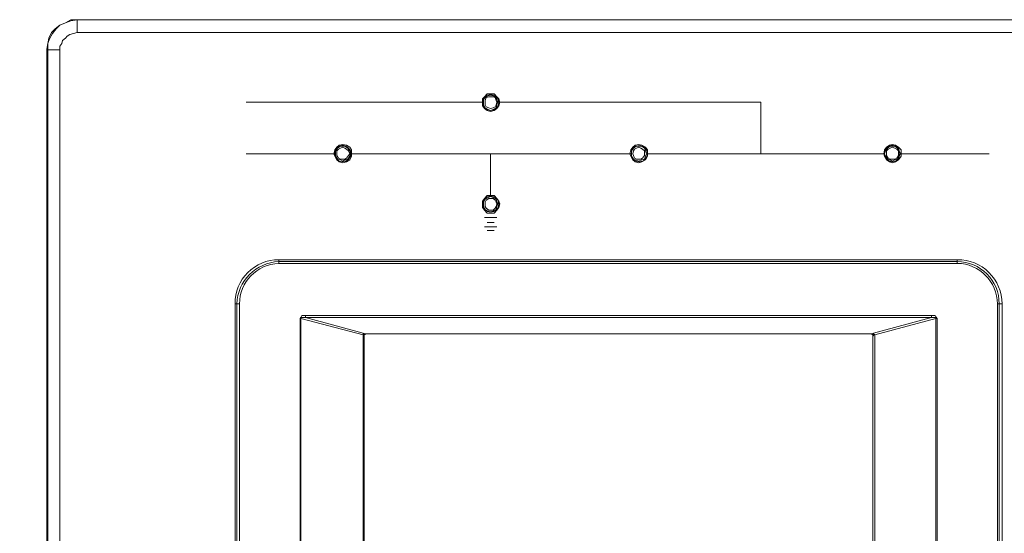
# Model space of a CAD drawing. Units: millimetres. Extents: x 28.4 to 60, y 12.6 to 67.5.
# Drawn here: x 49.9 to 54.1, y 63.1 to 65.3 of the extents above; entities that cross this region are included whole.
import ezdxf

# ---------------------------------------------------------------- set-up
doc = ezdxf.new("R2010")
doc.units = ezdxf.units.MM
doc.header["$MEASUREMENT"] = 0
doc.layers.add('layer 1', color=7, linetype='Continuous')

msp = doc.modelspace()

# ---------------------------------------------------------------- linework, layer by layer
at = {"layer": 'layer 1', "lineweight": 9}
for points, knots in [([(45.768, 44.0891), (45.768, 44.0891), (45.7602, 44.0934), (45.7602, 44.0934), (45.7602, 44.0934), (45.7602, 44.0969), (45.7602, 44.0969), (45.7602, 44.0969), (45.7865, 44.0664), (45.7865, 44.0664), (45.7865, 44.0664), (45.7865, 67.5054), (45.7865, 67.5054), (45.7865, 67.5054), (59.983, 67.5054), (59.983, 67.5054), (59.983, 67.5054), (60.0142, 67.4742), (60.0142, 67.4742), (60.0142, 67.4742), (59.983, 67.4742), (59.983, 67.4742)], [0, 0, 0, 0, 0.142857, 0.142857, 0.142857, 0.285714, 0.285714, 0.285714, 0.428571, 0.428571, 0.428571, 0.571429, 0.571429, 0.571429, 0.714286, 0.714286, 0.714286, 0.857143, 0.857143, 0.857143, 1, 1, 1, 1]), ([(60.0142, 67.0977), (60.0142, 67.0977), (60.0377, 67.0977), (60.0377, 67.0977), (60.0377, 67.0977), (60.0377, 44.0969), (60.0377, 44.0969), (60.0377, 44.0969), (45.7368, 44.0969), (45.7368, 44.0969), (45.7368, 44.0969), (45.7403, 44.0856), (45.7403, 44.0856), (45.7403, 44.0856), (45.7446, 44.0778), (45.7446, 44.0778), (45.7446, 44.0778), (45.7552, 44.07), (45.7552, 44.07), (45.7552, 44.07), (45.768, 44.0664), (45.768, 44.0664), (45.768, 44.0664), (60.0064, 44.0664), (60.0064, 44.0664), (60.0064, 44.0664), (60.0064, 44.0891), (60.0064, 44.0891), (60.0064, 44.0891), (59.983, 44.0891), (59.983, 44.0891)], [0, 0, 0, 0, 0.1, 0.1, 0.1, 0.2, 0.2, 0.2, 0.3, 0.3, 0.3, 0.4, 0.4, 0.4, 0.5, 0.5, 0.5, 0.6, 0.6, 0.6, 0.7, 0.7, 0.7, 0.8, 0.8, 0.8, 0.9, 0.9, 0.9, 1, 1, 1, 1]), ([(50.1474, 65.3256), (50.1474, 65.3256), (50.124, 65.3256), (50.124, 65.3256), (50.124, 65.3256), (50.1005, 65.3136), (50.1005, 65.3136), (50.1005, 65.3136), (50.0771, 65.3029), (50.0771, 65.3029), (50.0771, 65.3029), (50.0572, 65.2873), (50.0572, 65.2873), (50.0572, 65.2873), (50.0416, 65.2717), (50.0416, 65.2717), (50.0416, 65.2717), (50.0302, 65.2482), (50.0302, 65.2482), (50.0302, 65.2482), (50.026, 65.2248), (50.026, 65.2248), (50.026, 65.2248), (50.0224, 65.2014), (50.0224, 65.2014)], [0, 0, 0, 0, 0.125, 0.125, 0.125, 0.25, 0.25, 0.25, 0.375, 0.375, 0.375, 0.5, 0.5, 0.5, 0.625, 0.625, 0.625, 0.75, 0.75, 0.75, 0.875, 0.875, 0.875, 1, 1, 1, 1]), ([(55.752, 61.2232), (55.752, 61.2232), (55.752, 65.2014), (55.752, 65.2014), (55.752, 65.2014), (55.752, 65.1985), (55.752, 65.1985), (55.752, 65.1985), (55.7485, 65.2248), (55.7485, 65.2248), (55.7485, 65.2248), (55.7406, 65.2454), (55.7406, 65.2454), (55.7406, 65.2454), (55.7286, 65.2681), (55.7286, 65.2681), (55.7286, 65.2681), (55.7129, 65.2873), (55.7129, 65.2873), (55.7129, 65.2873), (55.6945, 65.3029), (55.6945, 65.3029), (55.6945, 65.3029), (55.671, 65.3136), (55.671, 65.3136), (55.671, 65.3136), (55.6504, 65.3214), (55.6504, 65.3214), (55.6504, 65.3214), (55.6242, 65.3256), (55.6242, 65.3256), (55.6242, 65.3256), (55.6242, 65.2717), (55.6242, 65.2717), (55.6242, 65.2717), (50.1503, 65.2717), (50.1503, 65.2717), (50.1503, 65.2717), (50.1503, 65.3256), (50.1503, 65.3256), (50.1503, 65.3256), (50.124, 65.3214), (50.124, 65.3214), (50.124, 65.3214), (50.1005, 65.3136), (50.1005, 65.3136), (50.1005, 65.3136), (50.0771, 65.3029), (50.0771, 65.3029), (50.0771, 65.3029), (50.0615, 65.2873), (50.0615, 65.2873), (50.0615, 65.2873), (50.0459, 65.2681), (50.0459, 65.2681), (50.0459, 65.2681), (50.0338, 65.2454), (50.0338, 65.2454), (50.0338, 65.2454), (50.026, 65.2248), (50.026, 65.2248), (50.026, 65.2248), (50.026, 65.1985), (50.026, 65.1985), (50.026, 65.1985), (50.026, 61.2232), (50.026, 61.2232), (50.026, 61.2232), (50.0771, 61.2232), (50.0771, 61.2232), (50.0771, 61.2232), (50.0771, 65.1985), (50.0771, 65.1985)], [0, 0, 0, 0, 0.041667, 0.041667, 0.041667, 0.083333, 0.083333, 0.083333, 0.125, 0.125, 0.125, 0.166667, 0.166667, 0.166667, 0.208333, 0.208333, 0.208333, 0.25, 0.25, 0.25, 0.291667, 0.291667, 0.291667, 0.333333, 0.333333, 0.333333, 0.375, 0.375, 0.375, 0.416667, 0.416667, 0.416667, 0.458333, 0.458333, 0.458333, 0.5, 0.5, 0.5, 0.541667, 0.541667, 0.541667, 0.583333, 0.583333, 0.583333, 0.625, 0.625, 0.625, 0.666667, 0.666667, 0.666667, 0.708333, 0.708333, 0.708333, 0.75, 0.75, 0.75, 0.791667, 0.791667, 0.791667, 0.833333, 0.833333, 0.833333, 0.875, 0.875, 0.875, 0.916667, 0.916667, 0.916667, 0.958333, 0.958333, 0.958333, 1, 1, 1, 1]), ([(55.6277, 65.3256), (55.6277, 65.3256), (50.1474, 65.3256), (50.1474, 65.3256), (50.1474, 65.3256), (50.1503, 65.3256), (50.1503, 65.3256), (50.1503, 65.3256), (55.6242, 65.3256), (55.6242, 65.3256), (55.6242, 65.3256), (55.6277, 65.3256), (55.6277, 65.3256)], [0, 0, 0, 0, 0.25, 0.25, 0.25, 0.5, 0.5, 0.5, 0.75, 0.75, 0.75, 1, 1, 1, 1]), ([(50.1503, 65.2717), (50.1503, 65.2717), (50.1346, 65.2681), (50.1346, 65.2681), (50.1346, 65.2681), (50.119, 65.2639), (50.119, 65.2639), (50.119, 65.2639), (50.1084, 65.256), (50.1084, 65.256), (50.1084, 65.256), (50.1005, 65.2482), (50.1005, 65.2482), (50.1005, 65.2482), (50.0878, 65.2376), (50.0878, 65.2376), (50.0878, 65.2376), (50.0849, 65.2248), (50.0849, 65.2248), (50.0849, 65.2248), (50.0771, 65.2141), (50.0771, 65.2141), (50.0771, 65.2141), (50.0771, 65.1985), (50.0771, 65.1985), (50.0771, 65.1985), (50.026, 65.1985), (50.026, 65.1985), (50.026, 65.1985), (50.0224, 65.2014), (50.0224, 65.2014), (50.0224, 65.2014), (50.0224, 61.2232), (50.0224, 61.2232), (50.0224, 61.2232), (50.026, 61.2232), (50.026, 61.2232), (50.026, 61.2232), (50.026, 61.1998), (50.026, 61.1998), (50.026, 61.1998), (50.0338, 61.1735), (50.0338, 61.1735), (50.0338, 61.1735), (50.0459, 61.1536), (50.0459, 61.1536), (50.0459, 61.1536), (50.0615, 61.1345), (50.0615, 61.1345), (50.0615, 61.1345), (50.0771, 61.1188), (50.0771, 61.1188), (50.0771, 61.1188), (50.1005, 61.1068), (50.1005, 61.1068), (50.1005, 61.1068), (50.124, 61.0989), (50.124, 61.0989), (50.124, 61.0989), (50.1503, 61.0989), (50.1503, 61.0989), (50.1503, 61.0989), (55.6242, 61.0989), (55.6242, 61.0989), (55.6242, 61.0989), (55.6242, 61.1536), (55.6242, 61.1536), (55.6242, 61.1536), (50.1503, 61.1536), (50.1503, 61.1536), (50.1503, 61.1536), (50.1503, 61.0989), (50.1503, 61.0989), (50.1503, 61.0989), (50.1474, 61.0961), (50.1474, 61.0961), (50.1474, 61.0961), (50.124, 61.0989), (50.124, 61.0989), (50.124, 61.0989), (50.1005, 61.1068), (50.1005, 61.1068), (50.1005, 61.1068), (50.0771, 61.1146), (50.0771, 61.1146), (50.0771, 61.1146), (50.0572, 61.1302), (50.0572, 61.1302), (50.0572, 61.1302), (50.0416, 61.1536), (50.0416, 61.1536), (50.0416, 61.1536), (50.0302, 61.1735), (50.0302, 61.1735), (50.0302, 61.1735), (50.026, 61.197), (50.026, 61.197), (50.026, 61.197), (50.0224, 61.2232), (50.0224, 61.2232)], [0, 0, 0, 0, 0.030303, 0.030303, 0.030303, 0.060606, 0.060606, 0.060606, 0.090909, 0.090909, 0.090909, 0.121212, 0.121212, 0.121212, 0.151515, 0.151515, 0.151515, 0.181818, 0.181818, 0.181818, 0.212121, 0.212121, 0.212121, 0.242424, 0.242424, 0.242424, 0.272727, 0.272727, 0.272727, 0.30303, 0.30303, 0.30303, 0.333333, 0.333333, 0.333333, 0.363636, 0.363636, 0.363636, 0.393939, 0.393939, 0.393939, 0.424242, 0.424242, 0.424242, 0.454545, 0.454545, 0.454545, 0.484848, 0.484848, 0.484848, 0.515152, 0.515152, 0.515152, 0.545455, 0.545455, 0.545455, 0.575758, 0.575758, 0.575758, 0.606061, 0.606061, 0.606061, 0.636364, 0.636364, 0.636364, 0.666667, 0.666667, 0.666667, 0.69697, 0.69697, 0.69697, 0.727273, 0.727273, 0.727273, 0.757576, 0.757576, 0.757576, 0.787879, 0.787879, 0.787879, 0.818182, 0.818182, 0.818182, 0.848485, 0.848485, 0.848485, 0.878788, 0.878788, 0.878788, 0.909091, 0.909091, 0.909091, 0.939394, 0.939394, 0.939394, 0.969697, 0.969697, 0.969697, 1, 1, 1, 1]), ([(51.9401, 64.9762), (51.9401, 64.9762), (51.9358, 64.9911), (51.9358, 64.9911), (51.9358, 64.9911), (51.928, 64.9989), (51.928, 64.9989), (51.928, 64.9989), (51.9167, 65.0117), (51.9167, 65.0117), (51.9167, 65.0117), (51.901, 65.0117), (51.901, 65.0117), (51.901, 65.0117), (51.8861, 65.0117), (51.8861, 65.0117), (51.8861, 65.0117), (51.8748, 64.9989), (51.8748, 64.9989), (51.8748, 64.9989), (51.8669, 64.9911), (51.8669, 64.9911), (51.8669, 64.9911), (51.8669, 64.9762), (51.8669, 64.9762), (51.8669, 64.9762), (51.8669, 64.9606), (51.8669, 64.9606), (51.8669, 64.9606), (51.8748, 64.9492), (51.8748, 64.9492), (51.8748, 64.9492), (51.8861, 64.9414), (51.8861, 64.9414), (51.8861, 64.9414), (51.901, 64.9371), (51.901, 64.9371), (51.901, 64.9371), (51.9167, 64.9414), (51.9167, 64.9414), (51.9167, 64.9414), (51.928, 64.9492), (51.928, 64.9492), (51.928, 64.9492), (51.9358, 64.9606), (51.9358, 64.9606), (51.9358, 64.9606), (51.9401, 64.9762), (51.9401, 64.9762)], [0, 0, 0, 0, 0.0625, 0.0625, 0.0625, 0.125, 0.125, 0.125, 0.1875, 0.1875, 0.1875, 0.25, 0.25, 0.25, 0.3125, 0.3125, 0.3125, 0.375, 0.375, 0.375, 0.4375, 0.4375, 0.4375, 0.5, 0.5, 0.5, 0.5625, 0.5625, 0.5625, 0.625, 0.625, 0.625, 0.6875, 0.6875, 0.6875, 0.75, 0.75, 0.75, 0.8125, 0.8125, 0.8125, 0.875, 0.875, 0.875, 0.9375, 0.9375, 0.9375, 1, 1, 1, 1]), ([(51.9358, 64.9755), (51.9358, 64.994), (51.9202, 65.0089), (51.9017, 65.0089), (51.8833, 65.0089), (51.8684, 64.994), (51.8684, 64.9755), (51.8684, 64.957), (51.8833, 64.9414), (51.9017, 64.9414), (51.9202, 64.9414), (51.9358, 64.957), (51.9358, 64.9755)], [0, 0, 0, 0, 0.25, 0.25, 0.25, 0.5, 0.5, 0.5, 0.75, 0.75, 0.75, 1, 1, 1, 1]), ([(51.9323, 64.9762), (51.9323, 64.9762), (51.928, 64.9883), (51.928, 64.9883), (51.928, 64.9883), (51.9245, 64.9961), (51.9245, 64.9961), (51.9245, 64.9961), (51.9124, 65.0039), (51.9124, 65.0039), (51.9124, 65.0039), (51.901, 65.0067), (51.901, 65.0067), (51.901, 65.0067), (51.8904, 65.0039), (51.8904, 65.0039), (51.8904, 65.0039), (51.8783, 64.9961), (51.8783, 64.9961), (51.8783, 64.9961), (51.8705, 64.9883), (51.8705, 64.9883), (51.8705, 64.9883), (51.8705, 64.9762), (51.8705, 64.9762), (51.8705, 64.9762), (51.8705, 64.9648), (51.8705, 64.9648), (51.8705, 64.9648), (51.8783, 64.9528), (51.8783, 64.9528), (51.8783, 64.9528), (51.8904, 64.945), (51.8904, 64.945), (51.8904, 64.945), (51.901, 64.9414), (51.901, 64.9414), (51.901, 64.9414), (51.9124, 64.945), (51.9124, 64.945), (51.9124, 64.945), (51.9245, 64.9528), (51.9245, 64.9528), (51.9245, 64.9528), (51.928, 64.9648), (51.928, 64.9648), (51.928, 64.9648), (51.9323, 64.9762), (51.9323, 64.9762)], [0, 0, 0, 0, 0.0625, 0.0625, 0.0625, 0.125, 0.125, 0.125, 0.1875, 0.1875, 0.1875, 0.25, 0.25, 0.25, 0.3125, 0.3125, 0.3125, 0.375, 0.375, 0.375, 0.4375, 0.4375, 0.4375, 0.5, 0.5, 0.5, 0.5625, 0.5625, 0.5625, 0.625, 0.625, 0.625, 0.6875, 0.6875, 0.6875, 0.75, 0.75, 0.75, 0.8125, 0.8125, 0.8125, 0.875, 0.875, 0.875, 0.9375, 0.9375, 0.9375, 1, 1, 1, 1]), ([(51.928, 64.9762), (51.928, 64.9762), (51.9245, 64.984), (51.9245, 64.984), (51.9245, 64.984), (51.9202, 64.9961), (51.9202, 64.9961), (51.9202, 64.9961), (51.9124, 64.9989), (51.9124, 64.9989), (51.9124, 64.9989), (51.901, 64.9989), (51.901, 64.9989), (51.901, 64.9989), (51.8932, 64.9989), (51.8932, 64.9989), (51.8932, 64.9989), (51.8826, 64.9961), (51.8826, 64.9961), (51.8826, 64.9961), (51.8783, 64.984), (51.8783, 64.984), (51.8783, 64.984), (51.8783, 64.9762), (51.8783, 64.9762), (51.8783, 64.9762), (51.8783, 64.9648), (51.8783, 64.9648), (51.8783, 64.9648), (51.8826, 64.957), (51.8826, 64.957), (51.8826, 64.957), (51.8932, 64.9528), (51.8932, 64.9528), (51.8932, 64.9528), (51.901, 64.9492), (51.901, 64.9492), (51.901, 64.9492), (51.9124, 64.9528), (51.9124, 64.9528), (51.9124, 64.9528), (51.9202, 64.957), (51.9202, 64.957), (51.9202, 64.957), (51.9245, 64.9648), (51.9245, 64.9648), (51.9245, 64.9648), (51.928, 64.9762), (51.928, 64.9762)], [0, 0, 0, 0, 0.0625, 0.0625, 0.0625, 0.125, 0.125, 0.125, 0.1875, 0.1875, 0.1875, 0.25, 0.25, 0.25, 0.3125, 0.3125, 0.3125, 0.375, 0.375, 0.375, 0.4375, 0.4375, 0.4375, 0.5, 0.5, 0.5, 0.5625, 0.5625, 0.5625, 0.625, 0.625, 0.625, 0.6875, 0.6875, 0.6875, 0.75, 0.75, 0.75, 0.8125, 0.8125, 0.8125, 0.875, 0.875, 0.875, 0.9375, 0.9375, 0.9375, 1, 1, 1, 1]), ([(51.9358, 64.9762), (51.9358, 64.9762), (53.046, 64.9762), (53.046, 64.9762), (53.046, 64.9762), (53.046, 64.7582), (53.046, 64.7582)], [0, 0, 0, 0, 0.5, 0.5, 0.5, 1, 1, 1, 1]), ([(51.3122, 64.7582), (51.3122, 64.7582), (51.3122, 64.7738), (51.3122, 64.7738), (51.3122, 64.7738), (51.3044, 64.7859), (51.3044, 64.7859), (51.3044, 64.7859), (51.2916, 64.7937), (51.2916, 64.7937), (51.2916, 64.7937), (51.276, 64.7972), (51.276, 64.7972), (51.276, 64.7972), (51.2604, 64.7937), (51.2604, 64.7937), (51.2604, 64.7937), (51.2497, 64.7859), (51.2497, 64.7859), (51.2497, 64.7859), (51.2419, 64.7738), (51.2419, 64.7738), (51.2419, 64.7738), (51.2369, 64.7582), (51.2369, 64.7582), (51.2369, 64.7582), (51.2419, 64.7475), (51.2419, 64.7475), (51.2419, 64.7475), (51.2497, 64.7319), (51.2497, 64.7319), (51.2497, 64.7319), (51.2604, 64.7241), (51.2604, 64.7241), (51.2604, 64.7241), (51.276, 64.7191), (51.276, 64.7191), (51.276, 64.7191), (51.2916, 64.7241), (51.2916, 64.7241), (51.2916, 64.7241), (51.3044, 64.7319), (51.3044, 64.7319), (51.3044, 64.7319), (51.3122, 64.7475), (51.3122, 64.7475), (51.3122, 64.7475), (51.3122, 64.7582), (51.3122, 64.7582)], [0, 0, 0, 0, 0.0625, 0.0625, 0.0625, 0.125, 0.125, 0.125, 0.1875, 0.1875, 0.1875, 0.25, 0.25, 0.25, 0.3125, 0.3125, 0.3125, 0.375, 0.375, 0.375, 0.4375, 0.4375, 0.4375, 0.5, 0.5, 0.5, 0.5625, 0.5625, 0.5625, 0.625, 0.625, 0.625, 0.6875, 0.6875, 0.6875, 0.75, 0.75, 0.75, 0.8125, 0.8125, 0.8125, 0.875, 0.875, 0.875, 0.9375, 0.9375, 0.9375, 1, 1, 1, 1]), ([(51.3073, 64.7582), (51.3073, 64.7582), (51.3073, 64.7702), (51.3073, 64.7702), (51.3073, 64.7702), (51.2994, 64.7816), (51.2994, 64.7816), (51.2994, 64.7816), (51.2888, 64.7894), (51.2888, 64.7894), (51.2888, 64.7894), (51.276, 64.7937), (51.276, 64.7937), (51.276, 64.7937), (51.2604, 64.7894), (51.2604, 64.7894), (51.2604, 64.7894), (51.2497, 64.7816), (51.2497, 64.7816), (51.2497, 64.7816), (51.2448, 64.7702), (51.2448, 64.7702), (51.2448, 64.7702), (51.2419, 64.7582), (51.2419, 64.7582), (51.2419, 64.7582), (51.2448, 64.7475), (51.2448, 64.7475), (51.2448, 64.7475), (51.2497, 64.7347), (51.2497, 64.7347), (51.2497, 64.7347), (51.2604, 64.7269), (51.2604, 64.7269), (51.2604, 64.7269), (51.276, 64.7241), (51.276, 64.7241), (51.276, 64.7241), (51.2888, 64.7269), (51.2888, 64.7269), (51.2888, 64.7269), (51.2994, 64.7347), (51.2994, 64.7347), (51.2994, 64.7347), (51.3073, 64.7475), (51.3073, 64.7475), (51.3073, 64.7475), (51.3073, 64.7582), (51.3073, 64.7582)], [0, 0, 0, 0, 0.0625, 0.0625, 0.0625, 0.125, 0.125, 0.125, 0.1875, 0.1875, 0.1875, 0.25, 0.25, 0.25, 0.3125, 0.3125, 0.3125, 0.375, 0.375, 0.375, 0.4375, 0.4375, 0.4375, 0.5, 0.5, 0.5, 0.5625, 0.5625, 0.5625, 0.625, 0.625, 0.625, 0.6875, 0.6875, 0.6875, 0.75, 0.75, 0.75, 0.8125, 0.8125, 0.8125, 0.875, 0.875, 0.875, 0.9375, 0.9375, 0.9375, 1, 1, 1, 1]), ([(51.3073, 64.7582), (51.3073, 64.7582), (51.3044, 64.7702), (51.3044, 64.7702), (51.3044, 64.7702), (51.2966, 64.7816), (51.2966, 64.7816), (51.2966, 64.7816), (51.2838, 64.7894), (51.2838, 64.7894), (51.2838, 64.7894), (51.276, 64.7894), (51.276, 64.7894), (51.276, 64.7894), (51.2654, 64.7894), (51.2654, 64.7894), (51.2654, 64.7894), (51.2526, 64.7816), (51.2526, 64.7816), (51.2526, 64.7816), (51.2448, 64.7702), (51.2448, 64.7702), (51.2448, 64.7702), (51.2448, 64.7582), (51.2448, 64.7582), (51.2448, 64.7582), (51.2448, 64.7475), (51.2448, 64.7475), (51.2448, 64.7475), (51.2526, 64.7347), (51.2526, 64.7347), (51.2526, 64.7347), (51.2654, 64.7319), (51.2654, 64.7319), (51.2654, 64.7319), (51.276, 64.7269), (51.276, 64.7269), (51.276, 64.7269), (51.2838, 64.7319), (51.2838, 64.7319), (51.2838, 64.7319), (51.2966, 64.7347), (51.2966, 64.7347), (51.2966, 64.7347), (51.3044, 64.7475), (51.3044, 64.7475), (51.3044, 64.7475), (51.3073, 64.7582), (51.3073, 64.7582)], [0, 0, 0, 0, 0.0625, 0.0625, 0.0625, 0.125, 0.125, 0.125, 0.1875, 0.1875, 0.1875, 0.25, 0.25, 0.25, 0.3125, 0.3125, 0.3125, 0.375, 0.375, 0.375, 0.4375, 0.4375, 0.4375, 0.5, 0.5, 0.5, 0.5625, 0.5625, 0.5625, 0.625, 0.625, 0.625, 0.6875, 0.6875, 0.6875, 0.75, 0.75, 0.75, 0.8125, 0.8125, 0.8125, 0.875, 0.875, 0.875, 0.9375, 0.9375, 0.9375, 1, 1, 1, 1]), ([(51.3044, 64.7582), (51.3044, 64.7582), (51.2994, 64.7702), (51.2994, 64.7702), (51.2994, 64.7702), (51.2916, 64.778), (51.2916, 64.778), (51.2916, 64.778), (51.2838, 64.7816), (51.2838, 64.7816), (51.2838, 64.7816), (51.276, 64.7859), (51.276, 64.7859), (51.276, 64.7859), (51.2654, 64.7816), (51.2654, 64.7816), (51.2654, 64.7816), (51.2575, 64.778), (51.2575, 64.778), (51.2575, 64.778), (51.2497, 64.7702), (51.2497, 64.7702), (51.2497, 64.7702), (51.2497, 64.7582), (51.2497, 64.7582), (51.2497, 64.7582), (51.2497, 64.7503), (51.2497, 64.7503), (51.2497, 64.7503), (51.2575, 64.7397), (51.2575, 64.7397), (51.2575, 64.7397), (51.2654, 64.7347), (51.2654, 64.7347), (51.2654, 64.7347), (51.276, 64.7347), (51.276, 64.7347), (51.276, 64.7347), (51.2838, 64.7347), (51.2838, 64.7347), (51.2838, 64.7347), (51.2916, 64.7397), (51.2916, 64.7397), (51.2916, 64.7397), (51.2994, 64.7503), (51.2994, 64.7503), (51.2994, 64.7503), (51.3044, 64.7582), (51.3044, 64.7582)], [0, 0, 0, 0, 0.0625, 0.0625, 0.0625, 0.125, 0.125, 0.125, 0.1875, 0.1875, 0.1875, 0.25, 0.25, 0.25, 0.3125, 0.3125, 0.3125, 0.375, 0.375, 0.375, 0.4375, 0.4375, 0.4375, 0.5, 0.5, 0.5, 0.5625, 0.5625, 0.5625, 0.625, 0.625, 0.625, 0.6875, 0.6875, 0.6875, 0.75, 0.75, 0.75, 0.8125, 0.8125, 0.8125, 0.875, 0.875, 0.875, 0.9375, 0.9375, 0.9375, 1, 1, 1, 1]), ([(52.5651, 64.7582), (52.5651, 64.7582), (52.5651, 64.7738), (52.5651, 64.7738), (52.5651, 64.7738), (52.5573, 64.7859), (52.5573, 64.7859), (52.5573, 64.7859), (52.5424, 64.7937), (52.5424, 64.7937), (52.5424, 64.7937), (52.5296, 64.7972), (52.5296, 64.7972), (52.5296, 64.7972), (52.514, 64.7937), (52.514, 64.7937), (52.514, 64.7937), (52.5033, 64.7859), (52.5033, 64.7859), (52.5033, 64.7859), (52.4955, 64.7738), (52.4955, 64.7738), (52.4955, 64.7738), (52.4905, 64.7582), (52.4905, 64.7582), (52.4905, 64.7582), (52.4955, 64.7475), (52.4955, 64.7475), (52.4955, 64.7475), (52.5033, 64.7319), (52.5033, 64.7319), (52.5033, 64.7319), (52.514, 64.7241), (52.514, 64.7241), (52.514, 64.7241), (52.5296, 64.7191), (52.5296, 64.7191), (52.5296, 64.7191), (52.5424, 64.7241), (52.5424, 64.7241), (52.5424, 64.7241), (52.5573, 64.7319), (52.5573, 64.7319), (52.5573, 64.7319), (52.5651, 64.7475), (52.5651, 64.7475), (52.5651, 64.7475), (52.5651, 64.7582), (52.5651, 64.7582)], [0, 0, 0, 0, 0.0625, 0.0625, 0.0625, 0.125, 0.125, 0.125, 0.1875, 0.1875, 0.1875, 0.25, 0.25, 0.25, 0.3125, 0.3125, 0.3125, 0.375, 0.375, 0.375, 0.4375, 0.4375, 0.4375, 0.5, 0.5, 0.5, 0.5625, 0.5625, 0.5625, 0.625, 0.625, 0.625, 0.6875, 0.6875, 0.6875, 0.75, 0.75, 0.75, 0.8125, 0.8125, 0.8125, 0.875, 0.875, 0.875, 0.9375, 0.9375, 0.9375, 1, 1, 1, 1]), ([(52.5651, 64.7582), (52.5651, 64.7766), (52.5502, 64.7922), (52.531, 64.7922), (52.5126, 64.7922), (52.4969, 64.7766), (52.4969, 64.7582), (52.4969, 64.739), (52.5126, 64.7241), (52.531, 64.7241), (52.5502, 64.7241), (52.5651, 64.739), (52.5651, 64.7582)], [0, 0, 0, 0, 0.25, 0.25, 0.25, 0.5, 0.5, 0.5, 0.75, 0.75, 0.75, 1, 1, 1, 1]), ([(52.5609, 64.7582), (52.5609, 64.7582), (52.5573, 64.7702), (52.5573, 64.7702), (52.5573, 64.7702), (52.553, 64.7816), (52.553, 64.7816), (52.553, 64.7816), (52.5424, 64.7894), (52.5424, 64.7894), (52.5424, 64.7894), (52.5296, 64.7894), (52.5296, 64.7894), (52.5296, 64.7894), (52.514, 64.7894), (52.514, 64.7894), (52.514, 64.7894), (52.5062, 64.7816), (52.5062, 64.7816), (52.5062, 64.7816), (52.4984, 64.7702), (52.4984, 64.7702), (52.4984, 64.7702), (52.4984, 64.7582), (52.4984, 64.7582), (52.4984, 64.7582), (52.4984, 64.7475), (52.4984, 64.7475), (52.4984, 64.7475), (52.5062, 64.7347), (52.5062, 64.7347), (52.5062, 64.7347), (52.514, 64.7319), (52.514, 64.7319), (52.514, 64.7319), (52.5296, 64.7269), (52.5296, 64.7269), (52.5296, 64.7269), (52.5424, 64.7319), (52.5424, 64.7319), (52.5424, 64.7319), (52.553, 64.7347), (52.553, 64.7347), (52.553, 64.7347), (52.5573, 64.7475), (52.5573, 64.7475), (52.5573, 64.7475), (52.5609, 64.7582), (52.5609, 64.7582)], [0, 0, 0, 0, 0.0625, 0.0625, 0.0625, 0.125, 0.125, 0.125, 0.1875, 0.1875, 0.1875, 0.25, 0.25, 0.25, 0.3125, 0.3125, 0.3125, 0.375, 0.375, 0.375, 0.4375, 0.4375, 0.4375, 0.5, 0.5, 0.5, 0.5625, 0.5625, 0.5625, 0.625, 0.625, 0.625, 0.6875, 0.6875, 0.6875, 0.75, 0.75, 0.75, 0.8125, 0.8125, 0.8125, 0.875, 0.875, 0.875, 0.9375, 0.9375, 0.9375, 1, 1, 1, 1]), ([(52.553, 64.7582), (52.553, 64.7582), (52.553, 64.7702), (52.553, 64.7702), (52.553, 64.7702), (52.5452, 64.778), (52.5452, 64.778), (52.5452, 64.778), (52.5374, 64.7816), (52.5374, 64.7816), (52.5374, 64.7816), (52.5296, 64.7859), (52.5296, 64.7859), (52.5296, 64.7859), (52.5189, 64.7816), (52.5189, 64.7816), (52.5189, 64.7816), (52.5111, 64.778), (52.5111, 64.778), (52.5111, 64.778), (52.5062, 64.7702), (52.5062, 64.7702), (52.5062, 64.7702), (52.5033, 64.7582), (52.5033, 64.7582), (52.5033, 64.7582), (52.5062, 64.7503), (52.5062, 64.7503), (52.5062, 64.7503), (52.5111, 64.7397), (52.5111, 64.7397), (52.5111, 64.7397), (52.5189, 64.7347), (52.5189, 64.7347), (52.5189, 64.7347), (52.5296, 64.7347), (52.5296, 64.7347), (52.5296, 64.7347), (52.5374, 64.7347), (52.5374, 64.7347), (52.5374, 64.7347), (52.5452, 64.7397), (52.5452, 64.7397), (52.5452, 64.7397), (52.553, 64.7503), (52.553, 64.7503), (52.553, 64.7503), (52.553, 64.7582), (52.553, 64.7582)], [0, 0, 0, 0, 0.0625, 0.0625, 0.0625, 0.125, 0.125, 0.125, 0.1875, 0.1875, 0.1875, 0.25, 0.25, 0.25, 0.3125, 0.3125, 0.3125, 0.375, 0.375, 0.375, 0.4375, 0.4375, 0.4375, 0.5, 0.5, 0.5, 0.5625, 0.5625, 0.5625, 0.625, 0.625, 0.625, 0.6875, 0.6875, 0.6875, 0.75, 0.75, 0.75, 0.8125, 0.8125, 0.8125, 0.875, 0.875, 0.875, 0.9375, 0.9375, 0.9375, 1, 1, 1, 1]), ([(53.6397, 64.7582), (53.6397, 64.7582), (53.6397, 64.7738), (53.6397, 64.7738), (53.6397, 64.7738), (53.6291, 64.7859), (53.6291, 64.7859), (53.6291, 64.7859), (53.6163, 64.7937), (53.6163, 64.7937), (53.6163, 64.7937), (53.6014, 64.7972), (53.6014, 64.7972), (53.6014, 64.7972), (53.59, 64.7937), (53.59, 64.7937), (53.59, 64.7937), (53.5779, 64.7859), (53.5779, 64.7859), (53.5779, 64.7859), (53.5701, 64.7738), (53.5701, 64.7738), (53.5701, 64.7738), (53.5666, 64.7582), (53.5666, 64.7582), (53.5666, 64.7582), (53.5701, 64.7475), (53.5701, 64.7475), (53.5701, 64.7475), (53.5779, 64.7319), (53.5779, 64.7319), (53.5779, 64.7319), (53.59, 64.7241), (53.59, 64.7241), (53.59, 64.7241), (53.6014, 64.7191), (53.6014, 64.7191), (53.6014, 64.7191), (53.6163, 64.7241), (53.6163, 64.7241), (53.6163, 64.7241), (53.6291, 64.7319), (53.6291, 64.7319), (53.6291, 64.7319), (53.6397, 64.7475), (53.6397, 64.7475), (53.6397, 64.7475), (53.6397, 64.7582), (53.6397, 64.7582)], [0, 0, 0, 0, 0.0625, 0.0625, 0.0625, 0.125, 0.125, 0.125, 0.1875, 0.1875, 0.1875, 0.25, 0.25, 0.25, 0.3125, 0.3125, 0.3125, 0.375, 0.375, 0.375, 0.4375, 0.4375, 0.4375, 0.5, 0.5, 0.5, 0.5625, 0.5625, 0.5625, 0.625, 0.625, 0.625, 0.6875, 0.6875, 0.6875, 0.75, 0.75, 0.75, 0.8125, 0.8125, 0.8125, 0.875, 0.875, 0.875, 0.9375, 0.9375, 0.9375, 1, 1, 1, 1]), ([(53.6369, 64.7582), (53.6369, 64.7582), (53.6319, 64.7702), (53.6319, 64.7702), (53.6319, 64.7702), (53.6291, 64.7816), (53.6291, 64.7816), (53.6291, 64.7816), (53.6163, 64.7894), (53.6163, 64.7894), (53.6163, 64.7894), (53.6014, 64.7937), (53.6014, 64.7937), (53.6014, 64.7937), (53.59, 64.7894), (53.59, 64.7894), (53.59, 64.7894), (53.5779, 64.7816), (53.5779, 64.7816), (53.5779, 64.7816), (53.5701, 64.7702), (53.5701, 64.7702), (53.5701, 64.7702), (53.5701, 64.7582), (53.5701, 64.7582), (53.5701, 64.7582), (53.5701, 64.7475), (53.5701, 64.7475), (53.5701, 64.7475), (53.5779, 64.7347), (53.5779, 64.7347), (53.5779, 64.7347), (53.59, 64.7269), (53.59, 64.7269), (53.59, 64.7269), (53.6014, 64.7241), (53.6014, 64.7241), (53.6014, 64.7241), (53.6163, 64.7269), (53.6163, 64.7269), (53.6163, 64.7269), (53.6291, 64.7347), (53.6291, 64.7347), (53.6291, 64.7347), (53.6319, 64.7475), (53.6319, 64.7475), (53.6319, 64.7475), (53.6369, 64.7582), (53.6369, 64.7582)], [0, 0, 0, 0, 0.0625, 0.0625, 0.0625, 0.125, 0.125, 0.125, 0.1875, 0.1875, 0.1875, 0.25, 0.25, 0.25, 0.3125, 0.3125, 0.3125, 0.375, 0.375, 0.375, 0.4375, 0.4375, 0.4375, 0.5, 0.5, 0.5, 0.5625, 0.5625, 0.5625, 0.625, 0.625, 0.625, 0.6875, 0.6875, 0.6875, 0.75, 0.75, 0.75, 0.8125, 0.8125, 0.8125, 0.875, 0.875, 0.875, 0.9375, 0.9375, 0.9375, 1, 1, 1, 1]), ([(53.6319, 64.7582), (53.6319, 64.7582), (53.6319, 64.7702), (53.6319, 64.7702), (53.6319, 64.7702), (53.6241, 64.7816), (53.6241, 64.7816), (53.6241, 64.7816), (53.6134, 64.7894), (53.6134, 64.7894), (53.6134, 64.7894), (53.6014, 64.7894), (53.6014, 64.7894), (53.6014, 64.7894), (53.5936, 64.7894), (53.5936, 64.7894), (53.5936, 64.7894), (53.5822, 64.7816), (53.5822, 64.7816), (53.5822, 64.7816), (53.5744, 64.7702), (53.5744, 64.7702), (53.5744, 64.7702), (53.5701, 64.7582), (53.5701, 64.7582), (53.5701, 64.7582), (53.5744, 64.7475), (53.5744, 64.7475), (53.5744, 64.7475), (53.5822, 64.7347), (53.5822, 64.7347), (53.5822, 64.7347), (53.5936, 64.7319), (53.5936, 64.7319), (53.5936, 64.7319), (53.6014, 64.7269), (53.6014, 64.7269), (53.6014, 64.7269), (53.6134, 64.7319), (53.6134, 64.7319), (53.6134, 64.7319), (53.6241, 64.7347), (53.6241, 64.7347), (53.6241, 64.7347), (53.6319, 64.7475), (53.6319, 64.7475), (53.6319, 64.7475), (53.6319, 64.7582), (53.6319, 64.7582)], [0, 0, 0, 0, 0.0625, 0.0625, 0.0625, 0.125, 0.125, 0.125, 0.1875, 0.1875, 0.1875, 0.25, 0.25, 0.25, 0.3125, 0.3125, 0.3125, 0.375, 0.375, 0.375, 0.4375, 0.4375, 0.4375, 0.5, 0.5, 0.5, 0.5625, 0.5625, 0.5625, 0.625, 0.625, 0.625, 0.6875, 0.6875, 0.6875, 0.75, 0.75, 0.75, 0.8125, 0.8125, 0.8125, 0.875, 0.875, 0.875, 0.9375, 0.9375, 0.9375, 1, 1, 1, 1]), ([(53.6291, 64.7582), (53.6291, 64.7582), (53.6291, 64.7702), (53.6291, 64.7702), (53.6291, 64.7702), (53.6213, 64.778), (53.6213, 64.778), (53.6213, 64.778), (53.6134, 64.7816), (53.6134, 64.7816), (53.6134, 64.7816), (53.6014, 64.7859), (53.6014, 64.7859), (53.6014, 64.7859), (53.5936, 64.7816), (53.5936, 64.7816), (53.5936, 64.7816), (53.5857, 64.778), (53.5857, 64.778), (53.5857, 64.778), (53.5779, 64.7702), (53.5779, 64.7702), (53.5779, 64.7702), (53.5779, 64.7582), (53.5779, 64.7582), (53.5779, 64.7582), (53.5779, 64.7503), (53.5779, 64.7503), (53.5779, 64.7503), (53.5857, 64.7397), (53.5857, 64.7397), (53.5857, 64.7397), (53.5936, 64.7347), (53.5936, 64.7347), (53.5936, 64.7347), (53.6014, 64.7347), (53.6014, 64.7347), (53.6014, 64.7347), (53.6134, 64.7347), (53.6134, 64.7347), (53.6134, 64.7347), (53.6213, 64.7397), (53.6213, 64.7397), (53.6213, 64.7397), (53.6291, 64.7503), (53.6291, 64.7503), (53.6291, 64.7503), (53.6291, 64.7582), (53.6291, 64.7582)], [0, 0, 0, 0, 0.0625, 0.0625, 0.0625, 0.125, 0.125, 0.125, 0.1875, 0.1875, 0.1875, 0.25, 0.25, 0.25, 0.3125, 0.3125, 0.3125, 0.375, 0.375, 0.375, 0.4375, 0.4375, 0.4375, 0.5, 0.5, 0.5, 0.5625, 0.5625, 0.5625, 0.625, 0.625, 0.625, 0.6875, 0.6875, 0.6875, 0.75, 0.75, 0.75, 0.8125, 0.8125, 0.8125, 0.875, 0.875, 0.875, 0.9375, 0.9375, 0.9375, 1, 1, 1, 1]), ([(51.9401, 64.5451), (51.9401, 64.5451), (51.9358, 64.5572), (51.9358, 64.5572), (51.9358, 64.5572), (51.928, 64.5685), (51.928, 64.5685), (51.928, 64.5685), (51.9167, 64.5806), (51.9167, 64.5806), (51.9167, 64.5806), (51.901, 64.5806), (51.901, 64.5806), (51.901, 64.5806), (51.8861, 64.5806), (51.8861, 64.5806), (51.8861, 64.5806), (51.8748, 64.5685), (51.8748, 64.5685), (51.8748, 64.5685), (51.8669, 64.5572), (51.8669, 64.5572), (51.8669, 64.5572), (51.8669, 64.5451), (51.8669, 64.5451), (51.8669, 64.5451), (51.8669, 64.5295), (51.8669, 64.5295), (51.8669, 64.5295), (51.8748, 64.5188), (51.8748, 64.5188), (51.8748, 64.5188), (51.8861, 64.506), (51.8861, 64.506), (51.8861, 64.506), (51.901, 64.506), (51.901, 64.506), (51.901, 64.506), (51.9167, 64.506), (51.9167, 64.506), (51.9167, 64.506), (51.928, 64.5188), (51.928, 64.5188), (51.928, 64.5188), (51.9358, 64.5295), (51.9358, 64.5295), (51.9358, 64.5295), (51.9401, 64.5451), (51.9401, 64.5451)], [0, 0, 0, 0, 0.0625, 0.0625, 0.0625, 0.125, 0.125, 0.125, 0.1875, 0.1875, 0.1875, 0.25, 0.25, 0.25, 0.3125, 0.3125, 0.3125, 0.375, 0.375, 0.375, 0.4375, 0.4375, 0.4375, 0.5, 0.5, 0.5, 0.5625, 0.5625, 0.5625, 0.625, 0.625, 0.625, 0.6875, 0.6875, 0.6875, 0.75, 0.75, 0.75, 0.8125, 0.8125, 0.8125, 0.875, 0.875, 0.875, 0.9375, 0.9375, 0.9375, 1, 1, 1, 1]), ([(51.9358, 64.5444), (51.9358, 64.5628), (51.9202, 64.5785), (51.9017, 64.5785), (51.8833, 64.5785), (51.8684, 64.5628), (51.8684, 64.5444), (51.8684, 64.5259), (51.8833, 64.511), (51.9017, 64.511), (51.9202, 64.511), (51.9358, 64.5259), (51.9358, 64.5444)], [0, 0, 0, 0, 0.25, 0.25, 0.25, 0.5, 0.5, 0.5, 0.75, 0.75, 0.75, 1, 1, 1, 1]), ([(51.9323, 64.5451), (51.9323, 64.5451), (51.928, 64.5529), (51.928, 64.5529), (51.928, 64.5529), (51.9245, 64.565), (51.9245, 64.565), (51.9245, 64.565), (51.9124, 64.5728), (51.9124, 64.5728), (51.9124, 64.5728), (51.901, 64.5763), (51.901, 64.5763), (51.901, 64.5763), (51.8904, 64.5728), (51.8904, 64.5728), (51.8904, 64.5728), (51.8783, 64.565), (51.8783, 64.565), (51.8783, 64.565), (51.8705, 64.5529), (51.8705, 64.5529), (51.8705, 64.5529), (51.8705, 64.5451), (51.8705, 64.5451), (51.8705, 64.5451), (51.8705, 64.5337), (51.8705, 64.5337), (51.8705, 64.5337), (51.8783, 64.5216), (51.8783, 64.5216), (51.8783, 64.5216), (51.8904, 64.5138), (51.8904, 64.5138), (51.8904, 64.5138), (51.901, 64.511), (51.901, 64.511), (51.901, 64.511), (51.9124, 64.5138), (51.9124, 64.5138), (51.9124, 64.5138), (51.9245, 64.5216), (51.9245, 64.5216), (51.9245, 64.5216), (51.928, 64.5337), (51.928, 64.5337), (51.928, 64.5337), (51.9323, 64.5451), (51.9323, 64.5451)], [0, 0, 0, 0, 0.0625, 0.0625, 0.0625, 0.125, 0.125, 0.125, 0.1875, 0.1875, 0.1875, 0.25, 0.25, 0.25, 0.3125, 0.3125, 0.3125, 0.375, 0.375, 0.375, 0.4375, 0.4375, 0.4375, 0.5, 0.5, 0.5, 0.5625, 0.5625, 0.5625, 0.625, 0.625, 0.625, 0.6875, 0.6875, 0.6875, 0.75, 0.75, 0.75, 0.8125, 0.8125, 0.8125, 0.875, 0.875, 0.875, 0.9375, 0.9375, 0.9375, 1, 1, 1, 1]), ([(51.928, 64.5451), (51.928, 64.5451), (51.9245, 64.5529), (51.9245, 64.5529), (51.9245, 64.5529), (51.9202, 64.5607), (51.9202, 64.5607), (51.9202, 64.5607), (51.9124, 64.5685), (51.9124, 64.5685), (51.9124, 64.5685), (51.901, 64.5685), (51.901, 64.5685), (51.901, 64.5685), (51.8932, 64.5685), (51.8932, 64.5685), (51.8932, 64.5685), (51.8826, 64.5607), (51.8826, 64.5607), (51.8826, 64.5607), (51.8783, 64.5529), (51.8783, 64.5529), (51.8783, 64.5529), (51.8783, 64.5451), (51.8783, 64.5451), (51.8783, 64.5451), (51.8783, 64.5337), (51.8783, 64.5337), (51.8783, 64.5337), (51.8826, 64.5266), (51.8826, 64.5266), (51.8826, 64.5266), (51.8932, 64.5188), (51.8932, 64.5188), (51.8932, 64.5188), (51.901, 64.5188), (51.901, 64.5188), (51.901, 64.5188), (51.9124, 64.5188), (51.9124, 64.5188), (51.9124, 64.5188), (51.9202, 64.5266), (51.9202, 64.5266), (51.9202, 64.5266), (51.9245, 64.5337), (51.9245, 64.5337), (51.9245, 64.5337), (51.928, 64.5451), (51.928, 64.5451)], [0, 0, 0, 0, 0.0625, 0.0625, 0.0625, 0.125, 0.125, 0.125, 0.1875, 0.1875, 0.1875, 0.25, 0.25, 0.25, 0.3125, 0.3125, 0.3125, 0.375, 0.375, 0.375, 0.4375, 0.4375, 0.4375, 0.5, 0.5, 0.5, 0.5625, 0.5625, 0.5625, 0.625, 0.625, 0.625, 0.6875, 0.6875, 0.6875, 0.75, 0.75, 0.75, 0.8125, 0.8125, 0.8125, 0.875, 0.875, 0.875, 0.9375, 0.9375, 0.9375, 1, 1, 1, 1]), ([(51.004, 64.3086), (50.9543, 64.3086), (50.9074, 64.2887), (50.8726, 64.2539), (50.8378, 64.2191), (50.8186, 64.1715), (50.8193, 64.1218)], [0, 0, 0, 0, 0.5, 0.5, 0.5, 1, 1, 1, 1]), ([(51.004, 64.3086), (51.004, 64.3086), (51.004, 64.2929), (51.004, 64.2929), (51.004, 64.2929), (53.8777, 64.2929), (53.8777, 64.2929), (53.8777, 64.2929), (53.8777, 64.3086), (53.8777, 64.3086), (53.8777, 64.3086), (51.004, 64.3086), (51.004, 64.3086)], [0, 0, 0, 0, 0.25, 0.25, 0.25, 0.5, 0.5, 0.5, 0.75, 0.75, 0.75, 1, 1, 1, 1]), ([(54.0673, 64.1218), (54.0673, 64.1715), (54.0474, 64.2198), (54.0119, 64.2546), (53.9764, 64.2901), (53.9281, 64.3093), (53.8777, 64.3086)], [0, 0, 0, 0, 0.5, 0.5, 0.5, 1, 1, 1, 1]), ([(53.8777, 61.648), (53.9252, 61.6473), (53.9707, 61.6657), (54.0041, 61.6991), (54.0375, 61.7325), (54.0559, 61.7779), (54.0552, 61.8255), (54.0552, 61.8255), (54.0552, 64.1218), (54.0552, 64.1218), (54.0552, 64.1694), (54.0368, 64.2148), (54.0034, 64.2482), (53.97, 64.2816), (53.9252, 64.3008), (53.8777, 64.3008), (53.8777, 64.3008), (51.004, 64.3008), (51.004, 64.3008), (50.9074, 64.2965), (50.83, 64.2191), (50.8264, 64.1218), (50.8264, 64.1218), (50.8264, 61.8255), (50.8264, 61.8255), (50.8293, 61.7282), (50.9067, 61.6501), (51.004, 61.648), (51.004, 61.648), (53.8777, 61.648), (53.8777, 61.648)], [0, 0, 0, 0, 0.1, 0.1, 0.1, 0.2, 0.2, 0.2, 0.3, 0.3, 0.3, 0.4, 0.4, 0.4, 0.5, 0.5, 0.5, 0.6, 0.6, 0.6, 0.7, 0.7, 0.7, 0.8, 0.8, 0.8, 0.9, 0.9, 0.9, 1, 1, 1, 1]), ([(50.8193, 61.8255), (50.8193, 61.8255), (50.8378, 61.8255), (50.8378, 61.8255), (50.8378, 61.8255), (50.8378, 64.1218), (50.8378, 64.1218), (50.8378, 64.1218), (50.8193, 64.1218), (50.8193, 64.1218), (50.8193, 64.1218), (50.8193, 61.8255), (50.8193, 61.8255)], [0, 0, 0, 0, 0.25, 0.25, 0.25, 0.5, 0.5, 0.5, 0.75, 0.75, 0.75, 1, 1, 1, 1]), ([(54.0474, 64.1218), (54.0474, 64.1218), (54.0474, 61.8255), (54.0474, 61.8255), (54.0474, 61.8255), (54.0673, 61.8255), (54.0673, 61.8255), (54.0673, 61.8255), (54.0673, 64.1218), (54.0673, 64.1218), (54.0673, 64.1218), (54.0474, 64.1218), (54.0474, 64.1218)], [0, 0, 0, 0, 0.25, 0.25, 0.25, 0.5, 0.5, 0.5, 0.75, 0.75, 0.75, 1, 1, 1, 1]), ([(51.1176, 64.0721), (51.1176, 64.0721), (51.102, 64.0721), (51.102, 64.0721), (51.102, 64.0721), (51.097, 64.0642), (51.097, 64.0642), (51.097, 64.0642), (51.0942, 64.0593), (51.0942, 64.0593)], [0, 0, 0, 0, 0.333333, 0.333333, 0.333333, 0.666667, 0.666667, 0.666667, 1, 1, 1, 1]), ([(51.1176, 62.2872), (51.1176, 62.2872), (51.102, 62.2922), (51.102, 62.2922), (51.102, 62.2922), (51.097, 62.295), (51.097, 62.295), (51.097, 62.295), (51.0942, 62.3), (51.0942, 62.3), (51.0942, 62.3), (51.0942, 64.0593), (51.0942, 64.0593), (51.0942, 64.0593), (51.097, 64.0593), (51.097, 64.0593), (51.097, 64.0593), (51.3619, 63.9897), (51.3619, 63.9897), (51.3619, 63.9897), (51.3619, 63.9861), (51.3619, 63.9861), (51.3619, 63.9861), (51.3662, 63.9861), (51.3662, 63.9861), (51.3662, 63.9861), (51.3662, 62.3781), (51.3662, 62.3781), (51.3662, 62.3781), (51.3662, 62.3731), (51.3662, 62.3731), (51.3662, 62.3731), (51.3619, 62.3731), (51.3619, 62.3731), (51.3619, 62.3731), (51.3619, 62.3653), (51.3619, 62.3653), (51.3619, 62.3653), (51.3662, 62.3653), (51.3662, 62.3653)], [0, 0, 0, 0, 0.076923, 0.076923, 0.076923, 0.153846, 0.153846, 0.153846, 0.230769, 0.230769, 0.230769, 0.307692, 0.307692, 0.307692, 0.384615, 0.384615, 0.384615, 0.461538, 0.461538, 0.461538, 0.538462, 0.538462, 0.538462, 0.615385, 0.615385, 0.615385, 0.692308, 0.692308, 0.692308, 0.769231, 0.769231, 0.769231, 0.846154, 0.846154, 0.846154, 0.923077, 0.923077, 0.923077, 1, 1, 1, 1]), ([(53.7875, 64.0593), (53.7875, 64.0593), (53.7875, 64.0642), (53.7875, 64.0642), (53.7875, 64.0642), (53.7846, 64.0642), (53.7846, 64.0642), (53.7846, 64.0642), (53.7768, 64.0642), (53.7768, 64.0642), (53.7768, 64.0642), (53.769, 64.0642), (53.769, 64.0642), (53.769, 64.0642), (53.769, 64.0721), (53.769, 64.0721), (53.769, 64.0721), (51.1176, 64.0721), (51.1176, 64.0721), (51.1176, 64.0721), (51.1176, 64.0642), (51.1176, 64.0642), (51.1176, 64.0642), (51.1048, 64.0642), (51.1048, 64.0642), (51.1048, 64.0642), (51.102, 64.0642), (51.102, 64.0642), (51.102, 64.0642), (51.097, 64.0642), (51.097, 64.0642), (51.097, 64.0642), (51.097, 64.0593), (51.097, 64.0593), (51.097, 64.0593), (51.097, 62.3), (51.097, 62.3), (51.097, 62.3), (51.102, 62.295), (51.102, 62.295), (51.102, 62.295), (51.1048, 62.295), (51.1048, 62.295), (51.1048, 62.295), (51.1176, 62.295), (51.1176, 62.295), (51.1176, 62.295), (51.1176, 62.2872), (51.1176, 62.2872), (51.1176, 62.2872), (53.769, 62.2872), (53.769, 62.2872), (53.769, 62.2872), (53.769, 62.295), (53.769, 62.295), (53.769, 62.295), (53.7768, 62.295), (53.7768, 62.295), (53.7768, 62.295), (53.7846, 62.295), (53.7846, 62.295), (53.7846, 62.295), (53.7875, 62.295), (53.7875, 62.295), (53.7875, 62.295), (53.7875, 62.3), (53.7875, 62.3), (53.7875, 62.3), (53.7875, 64.0593), (53.7875, 64.0593)], [0, 0, 0, 0, 0.043478, 0.043478, 0.043478, 0.086957, 0.086957, 0.086957, 0.130435, 0.130435, 0.130435, 0.173913, 0.173913, 0.173913, 0.217391, 0.217391, 0.217391, 0.26087, 0.26087, 0.26087, 0.304348, 0.304348, 0.304348, 0.347826, 0.347826, 0.347826, 0.391304, 0.391304, 0.391304, 0.434783, 0.434783, 0.434783, 0.478261, 0.478261, 0.478261, 0.521739, 0.521739, 0.521739, 0.565217, 0.565217, 0.565217, 0.608696, 0.608696, 0.608696, 0.652174, 0.652174, 0.652174, 0.695652, 0.695652, 0.695652, 0.73913, 0.73913, 0.73913, 0.782609, 0.782609, 0.782609, 0.826087, 0.826087, 0.826087, 0.869565, 0.869565, 0.869565, 0.913043, 0.913043, 0.913043, 0.956522, 0.956522, 0.956522, 1, 1, 1, 1]), ([(51.3619, 63.9861), (51.3619, 63.9861), (51.3662, 63.9939), (51.3662, 63.9939), (51.3662, 63.9939), (51.3698, 63.9939), (51.3698, 63.9939), (51.3698, 63.9939), (51.3619, 63.9975), (51.3619, 63.9975), (51.3619, 63.9975), (51.1176, 64.0642), (51.1176, 64.0642), (51.1176, 64.0642), (53.769, 64.0642), (53.769, 64.0642), (53.769, 64.0642), (53.5232, 63.9975), (53.5232, 63.9975), (53.5232, 63.9975), (53.5154, 63.9939), (53.5154, 63.9939), (53.5154, 63.9939), (53.5204, 63.9939), (53.5204, 63.9939), (53.5204, 63.9939), (53.5232, 63.9897), (53.5232, 63.9897)], [0, 0, 0, 0, 0.111111, 0.111111, 0.111111, 0.222222, 0.222222, 0.222222, 0.333333, 0.333333, 0.333333, 0.444444, 0.444444, 0.444444, 0.555556, 0.555556, 0.555556, 0.666667, 0.666667, 0.666667, 0.777778, 0.777778, 0.777778, 0.888889, 0.888889, 0.888889, 1, 1, 1, 1]), ([(53.769, 62.2872), (53.769, 62.2872), (53.7846, 62.2922), (53.7846, 62.2922), (53.7846, 62.2922), (53.7875, 62.295), (53.7875, 62.295), (53.7875, 62.295), (53.7924, 62.295), (53.7924, 62.295), (53.7924, 62.295), (53.7924, 62.3), (53.7924, 62.3), (53.7924, 62.3), (53.7924, 64.0593), (53.7924, 64.0593), (53.7924, 64.0593), (53.7875, 64.0593), (53.7875, 64.0593), (53.7875, 64.0593), (53.5282, 63.9897), (53.5282, 63.9897), (53.5282, 63.9897), (53.5282, 62.3731), (53.5282, 62.3731), (53.5282, 62.3731), (53.5232, 62.3625), (53.5232, 62.3625), (53.5232, 62.3625), (53.5154, 62.3653), (53.5154, 62.3653), (53.5154, 62.3653), (51.3698, 62.3653), (51.3698, 62.3653), (51.3698, 62.3653), (51.374, 62.3653), (51.374, 62.3653), (51.374, 62.3653), (53.5126, 62.3653), (53.5126, 62.3653), (53.5126, 62.3653), (53.5204, 62.3703), (53.5204, 62.3703), (53.5204, 62.3703), (53.5204, 62.3781), (53.5204, 62.3781), (53.5204, 62.3781), (53.5232, 62.3781), (53.5232, 62.3781), (53.5232, 62.3781), (53.5232, 62.3731), (53.5232, 62.3731), (53.5232, 62.3731), (53.5282, 62.3731), (53.5282, 62.3731), (53.5282, 62.3731), (53.7875, 62.3), (53.7875, 62.3), (53.7875, 62.3), (53.7924, 62.3), (53.7924, 62.3)], [0, 0, 0, 0, 0.05, 0.05, 0.05, 0.1, 0.1, 0.1, 0.15, 0.15, 0.15, 0.2, 0.2, 0.2, 0.25, 0.25, 0.25, 0.3, 0.3, 0.3, 0.35, 0.35, 0.35, 0.4, 0.4, 0.4, 0.45, 0.45, 0.45, 0.5, 0.5, 0.5, 0.55, 0.55, 0.55, 0.6, 0.6, 0.6, 0.65, 0.65, 0.65, 0.7, 0.7, 0.7, 0.75, 0.75, 0.75, 0.8, 0.8, 0.8, 0.85, 0.85, 0.85, 0.9, 0.9, 0.9, 0.95, 0.95, 0.95, 1, 1, 1, 1]), ([(53.7924, 64.0593), (53.7924, 64.0593), (53.7875, 64.0671), (53.7875, 64.0671), (53.7875, 64.0671), (53.7846, 64.0721), (53.7846, 64.0721), (53.7846, 64.0721), (53.769, 64.0721), (53.769, 64.0721)], [0, 0, 0, 0, 0.333333, 0.333333, 0.333333, 0.666667, 0.666667, 0.666667, 1, 1, 1, 1]), ([(51.0942, 62.3), (51.0942, 62.3), (51.097, 62.3), (51.097, 62.3), (51.097, 62.3), (51.3619, 62.3731), (51.3619, 62.3731), (51.3619, 62.3731), (51.3619, 63.9897), (51.3619, 63.9897), (51.3619, 63.9897), (51.3619, 63.9975), (51.3619, 63.9975)], [0, 0, 0, 0, 0.25, 0.25, 0.25, 0.5, 0.5, 0.5, 0.75, 0.75, 0.75, 1, 1, 1, 1]), ([(51.374, 63.9939), (51.374, 63.9939), (51.3662, 63.9897), (51.3662, 63.9897), (51.3662, 63.9897), (51.3662, 63.9861), (51.3662, 63.9861), (51.3662, 63.9861), (51.3662, 63.9897), (51.3662, 63.9897), (51.3662, 63.9897), (51.3698, 63.9939), (51.3698, 63.9939), (51.3698, 63.9939), (51.3698, 63.9897), (51.3698, 63.9897)], [0, 0, 0, 0, 0.2, 0.2, 0.2, 0.4, 0.4, 0.4, 0.6, 0.6, 0.6, 0.8, 0.8, 0.8, 1, 1, 1, 1]), ([(53.5126, 63.9939), (53.5126, 63.9939), (53.5154, 63.9939), (53.5154, 63.9939), (53.5154, 63.9939), (51.3698, 63.9939), (51.3698, 63.9939), (51.3698, 63.9939), (51.374, 63.9939), (51.374, 63.9939), (51.374, 63.9939), (53.5126, 63.9939), (53.5126, 63.9939)], [0, 0, 0, 0, 0.25, 0.25, 0.25, 0.5, 0.5, 0.5, 0.75, 0.75, 0.75, 1, 1, 1, 1]), ([(53.5204, 63.9861), (53.5204, 63.9861), (53.5204, 63.9897), (53.5204, 63.9897), (53.5204, 63.9897), (53.5204, 63.9939), (53.5204, 63.9939), (53.5204, 63.9939), (53.5126, 63.9939), (53.5126, 63.9939), (53.5126, 63.9939), (53.5204, 63.9897), (53.5204, 63.9897), (53.5204, 63.9897), (53.5204, 63.9861), (53.5204, 63.9861), (53.5204, 63.9861), (53.5204, 63.9861), (53.5204, 63.9861)], [0, 0, 0, 0, 0.166667, 0.166667, 0.166667, 0.333333, 0.333333, 0.333333, 0.5, 0.5, 0.5, 0.666667, 0.666667, 0.666667, 0.833333, 0.833333, 0.833333, 1, 1, 1, 1]), ([(53.5232, 62.3781), (53.5232, 62.3781), (53.5204, 62.3781), (53.5204, 62.3781), (53.5204, 62.3781), (53.5204, 63.9861), (53.5204, 63.9861), (53.5204, 63.9861), (53.5232, 63.9861), (53.5232, 63.9861), (53.5232, 63.9861), (53.5232, 63.9897), (53.5232, 63.9897), (53.5232, 63.9897), (53.5282, 63.9897), (53.5282, 63.9897), (53.5282, 63.9897), (53.5232, 63.9939), (53.5232, 63.9939), (53.5232, 63.9939), (53.5232, 63.9975), (53.5232, 63.9975)], [0, 0, 0, 0, 0.142857, 0.142857, 0.142857, 0.285714, 0.285714, 0.285714, 0.428571, 0.428571, 0.428571, 0.571429, 0.571429, 0.571429, 0.714286, 0.714286, 0.714286, 0.857143, 0.857143, 0.857143, 1, 1, 1, 1])]:
    msp.add_open_spline(points, degree=3, knots=knots, dxfattribs=at)
for points in [[(51.8669, 64.9762), (51.8669, 64.9762), (50.8655, 64.9762), (50.8655, 64.9762)], [(51.2419, 64.7582), (51.2419, 64.7582), (50.8655, 64.7582), (50.8655, 64.7582)], [(51.3073, 64.7582), (51.3073, 64.7582), (52.4955, 64.7582), (52.4955, 64.7582)], [(51.901, 64.7582), (51.901, 64.7582), (51.901, 64.5763), (51.901, 64.5763)], [(52.5651, 64.7582), (52.5651, 64.7582), (53.5701, 64.7582), (53.5701, 64.7582)], [(53.6369, 64.7582), (53.6369, 64.7582), (54.0133, 64.7582), (54.0133, 64.7582)], [(51.8748, 64.4876), (51.8748, 64.4876), (51.928, 64.4876), (51.928, 64.4876)], [(51.8748, 64.4485), (51.8748, 64.4485), (51.928, 64.4485), (51.928, 64.4485)], [(51.8861, 64.467), (51.8861, 64.467), (51.9167, 64.467), (51.9167, 64.467)], [(51.8861, 64.4329), (51.8861, 64.4329), (51.9167, 64.4329), (51.9167, 64.4329)], [(51.004, 64.2929), (50.9116, 64.2901), (50.8378, 64.2141), (50.8378, 64.1218)], [(54.0474, 64.1218), (54.0474, 64.2155), (53.9721, 64.2922), (53.8777, 64.2929)], [(51.3662, 63.9861), (51.3662, 63.9861), (51.3662, 63.9861), (51.3662, 63.9861)]]:
    msp.add_open_spline(points, degree=3, dxfattribs=at)

doc.saveas('drawing.dxf')
